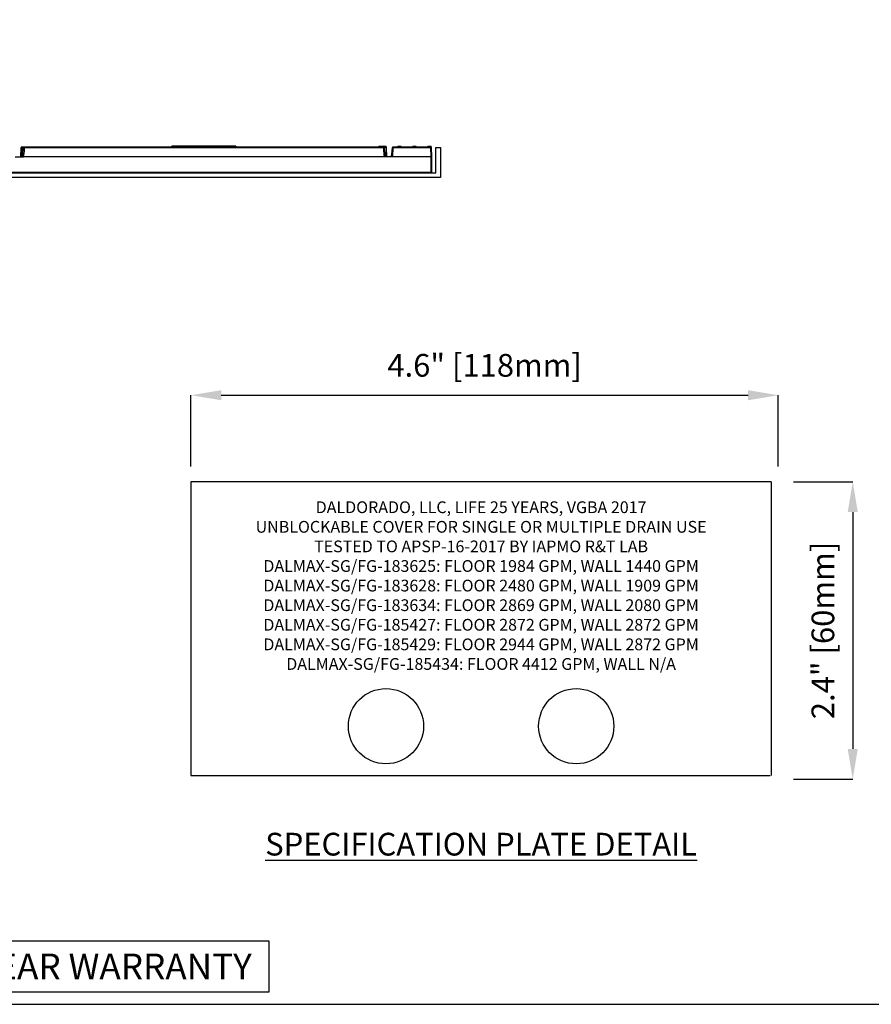
# Model space of a CAD drawing. Units: inches. Extents: x 0 to 120, y 0 to 78.
# Drawn here: x 38 to 71, y 0 to 39 of the extents above; entities that cross this region are included whole.
import ezdxf

# ---------------------------------------------------------------- set-up
doc = ezdxf.new("R2010")
doc.units = ezdxf.units.IN
doc.header["$PDSIZE"] = -1
doc.layers.get('Defpoints').update_dxf_attribs({"color": 252})
doc.layers.add('Notes', color=1, linetype='Continuous')
doc.styles.add('DaldoradoText', font='GOTHIC.TTF', dxfattribs={"height": 0.075})
doc.styles.get("Standard").update_dxf_attribs({"font": 'GOTHIC.TTF'})
doc.dimstyles.new('DaldoradoDim', dxfattribs={"dimtxt": 0.1, "dimasz": 0.1, "dimexe": 0, "dimexo": 0.05, "dimgap": 0.05, "dimtad": 1, "dimrnd": 1e-09, "dimzin": 12, "dimdsep": 46, "dimtxsty": 'DaldoradoText', "dimcen": 0.1, "dimadec": 0, "dimazin": 3, "dimtfac": 1, "dimtofl": 0, "dimtmove": 0, "dimatfit": 3, "dimfxl": 1, "dimfrac": 2, "dimtolj": 1, "dimtzin": 12, "dimarcsym": 0})

# ---------------------------------------------------------------- blocks, each defined once
blk = doc.blocks.new('*D10')
at = {"layer": 'Defpoints', "color": 0, "transparency": 16777216}
for p in [(67.777, 24.126), (44.5, 20.698), (67.777, 20.698)]:
    blk.add_point(p, dxfattribs=at)
at = {"layer": 'Notes', "color": 0, "lineweight": -2, "transparency": 16777216}
for p, q in [((44.5, 21.298), (44.5, 24.126)), ((45.7, 24.126), (66.577, 24.126)), ((67.777, 21.298), (67.777, 24.126))]:
    blk.add_line(p, q, dxfattribs=at)
at = {"layer": 'Notes', "color": 0, "transparency": 16777216}
for points in [[(45.7, 24.326), (45.7, 23.926), (44.5, 24.126)], [(66.577, 24.326), (66.577, 23.926), (67.777, 24.126)]]:
    blk.add_solid(points, dxfattribs=at)
at = {"layer": 'Notes', "color": 0, "transparency": 16777216, "insert": (56.139, 25.309), "char_height": 0.9, "attachment_point": 5, "style": 'DaldoradoText'}
blk.add_mtext('\\A1;4.6" [118mm]', dxfattribs=at)
blk = doc.blocks.new('*D9')
at = {"layer": 'Defpoints', "color": 0, "transparency": 16777216}
for p in [(67.777, 20.698), (67.777, 8.918), (70.728, 8.918)]:
    blk.add_point(p, dxfattribs=at)
at = {"layer": 'Notes', "color": 0, "lineweight": -2, "transparency": 16777216}
for p, q in [((68.377, 20.698), (70.728, 20.698)), ((70.728, 19.498), (70.728, 10.118)), ((68.377, 8.918), (70.728, 8.918))]:
    blk.add_line(p, q, dxfattribs=at)
at = {"layer": 'Notes', "color": 0, "transparency": 16777216}
for points in [[(70.528, 19.498), (70.928, 19.498), (70.728, 20.698)], [(70.528, 10.118), (70.928, 10.118), (70.728, 8.918)]]:
    blk.add_solid(points, dxfattribs=at)
at = {"layer": 'Notes', "color": 0, "transparency": 16777216, "insert": (69.545, 14.808), "char_height": 0.9, "attachment_point": 5, "rotation": 90, "style": 'DaldoradoText'}
blk.add_mtext('\\A1;2.4" [60mm]', dxfattribs=at)

msp = doc.modelspace()

# ---------------------------------------------------------------- linework, layer by layer
at = {"color": 18, "true_color": 0x000000}
msp.add_line((67.498, 20.698), (67.498, 9.059), dxfattribs=at)
msp.add_lwpolyline([(17.605, 32.749), (17.605, 33.938), (17.795, 33.938), (17.795, 32.938), (54.205, 32.938), (54.205, 33.938), (54.395, 33.938), (54.395, 32.749)], close=True, dxfattribs=at)
for points in [[(37.757, 33.57), (37.773, 33.938)], [(37.773, 33.938), (37.773, 33.938), (37.774, 33.938), (37.775, 33.938), (37.776, 33.938), (37.777, 33.938), (37.778, 33.938), (37.78, 33.938), (37.782, 33.938), (37.784, 33.938), (37.786, 33.938), (37.788, 33.938)], [(37.788, 33.938), (37.782, 33.57)], [(37.792, 33.948), (37.789, 33.948), (37.787, 33.948), (37.785, 33.948), (37.784, 33.948), (37.783, 33.948)], [(37.788, 33.938), (37.863, 33.938)], [(37.868, 33.948), (37.792, 33.948)], [(37.823, 33.57), (37.828, 33.616), (37.833, 33.663), (37.839, 33.709), (37.844, 33.755), (37.849, 33.801), (37.853, 33.847), (37.858, 33.893), (37.862, 33.939)], [(37.863, 33.939), (37.863, 33.939), (37.863, 33.939), (37.864, 33.939), (37.865, 33.939), (37.867, 33.939), (37.868, 33.939), (37.871, 33.939), (37.873, 33.939), (37.876, 33.939), (37.878, 33.939), (37.881, 33.939), (37.885, 33.939), (37.888, 33.939), (37.891, 33.939), (37.895, 33.939), (37.899, 33.939), (37.902, 33.938)], [(37.902, 33.938), (37.895, 33.865), (37.887, 33.791), (37.879, 33.718), (37.871, 33.644), (37.863, 33.57)], [(37.902, 33.948), (37.9, 33.948), (37.897, 33.948), (37.894, 33.948), (37.891, 33.948), (37.889, 33.948), (37.887, 33.948), (37.884, 33.948), (37.882, 33.948), (37.88, 33.948), (37.878, 33.948), (37.877, 33.948), (37.875, 33.948), (37.874, 33.948), (37.874, 33.948), (37.873, 33.948), (37.873, 33.948), (37.873, 33.948)], [(52.119, 33.948), (37.902, 33.948)], [(37.902, 33.938), (37.902, 33.948)], [(37.902, 33.938), (52.119, 33.938)], [(43.736, 33.969), (43.736, 33.966), (43.736, 33.963), (43.736, 33.96), (43.736, 33.957), (43.736, 33.955), (43.736, 33.952), (43.735, 33.95), (43.735, 33.948)], [(43.736, 33.969), (43.736, 33.97), (43.737, 33.971), (43.737, 33.972), (43.737, 33.973), (43.737, 33.974)], [(43.737, 33.974), (43.738, 33.977), (43.74, 33.979), (43.741, 33.981), (43.743, 33.983), (43.745, 33.984)], [(43.737, 33.974), (43.739, 33.974), (43.74, 33.974), (43.742, 33.974), (43.743, 33.974), (43.745, 33.974)], [(43.745, 33.974), (43.745, 33.984)], [(43.745, 33.974), (43.892, 33.974)], [(43.745, 33.974), (43.745, 33.948)], [(43.892, 33.988), (43.756, 33.988)], [(43.892, 33.988), (43.892, 33.974)], [(43.929, 33.988), (43.922, 33.988), (43.914, 33.988), (43.907, 33.988), (43.899, 33.988), (43.892, 33.988)], [(43.892, 33.974), (43.892, 33.948)], [(43.892, 33.974), (43.895, 33.974), (43.899, 33.974), (43.902, 33.974), (43.905, 33.973), (43.909, 33.973), (43.912, 33.972), (43.916, 33.972), (43.919, 33.971), (43.922, 33.97), (43.926, 33.969), (43.929, 33.969)], [(44.303, 33.988), (43.929, 33.988)], [(43.929, 33.988), (43.929, 33.969)], [(43.929, 33.969), (44.303, 33.969)], [(44.303, 33.988), (44.303, 33.969)], [(44.341, 33.988), (44.334, 33.988), (44.326, 33.988), (44.318, 33.988), (44.311, 33.988), (44.303, 33.988)], [(44.303, 33.969), (44.307, 33.969), (44.31, 33.97), (44.314, 33.971), (44.317, 33.972), (44.32, 33.972), (44.324, 33.973), (44.327, 33.973), (44.331, 33.974), (44.334, 33.974), (44.338, 33.974), (44.341, 33.974)], [(44.488, 33.988), (44.341, 33.988)], [(44.341, 33.988), (44.341, 33.974)], [(44.341, 33.974), (44.488, 33.974)], [(44.341, 33.974), (44.341, 33.948)], [(44.488, 33.988), (44.488, 33.974)], [(44.525, 33.988), (44.518, 33.988), (44.51, 33.988), (44.503, 33.988), (44.495, 33.988), (44.488, 33.988)], [(44.488, 33.974), (44.488, 33.948)], [(44.488, 33.974), (44.491, 33.974), (44.495, 33.974), (44.498, 33.974), (44.502, 33.973), (44.505, 33.973), (44.508, 33.972), (44.512, 33.972), (44.515, 33.971), (44.519, 33.97), (44.522, 33.969), (44.525, 33.969)], [(44.9, 33.988), (44.525, 33.988)], [(44.525, 33.988), (44.525, 33.969)], [(44.525, 33.969), (44.9, 33.969)], [(44.9, 33.988), (44.9, 33.969)], [(44.937, 33.988), (44.93, 33.988), (44.922, 33.988), (44.915, 33.988), (44.907, 33.988), (44.9, 33.988)], [(44.9, 33.969), (44.903, 33.969), (44.906, 33.97), (44.91, 33.971), (44.913, 33.972), (44.917, 33.972), (44.92, 33.973), (44.923, 33.973), (44.927, 33.974), (44.93, 33.974), (44.934, 33.974), (44.937, 33.974)], [(45.084, 33.988), (44.937, 33.988)], [(44.937, 33.988), (44.937, 33.974)], [(44.937, 33.974), (45.084, 33.974)], [(44.937, 33.948), (44.937, 33.974)], [(45.084, 33.988), (45.084, 33.974)], [(45.122, 33.988), (45.114, 33.988), (45.107, 33.988), (45.099, 33.988), (45.092, 33.988), (45.084, 33.988)], [(45.084, 33.948), (45.084, 33.974)], [(45.084, 33.974), (45.087, 33.974), (45.091, 33.974), (45.094, 33.974), (45.098, 33.973), (45.101, 33.973), (45.105, 33.972), (45.108, 33.972), (45.111, 33.971), (45.115, 33.97), (45.118, 33.969), (45.122, 33.969)], [(45.496, 33.988), (45.122, 33.988)], [(45.122, 33.988), (45.122, 33.969)], [(45.122, 33.969), (45.496, 33.969)], [(45.496, 33.988), (45.496, 33.969)], [(45.533, 33.988), (45.526, 33.988), (45.518, 33.988), (45.511, 33.988), (45.503, 33.988), (45.496, 33.988)], [(45.496, 33.969), (45.499, 33.969), (45.503, 33.97), (45.506, 33.971), (45.509, 33.972), (45.513, 33.972), (45.516, 33.973), (45.52, 33.973), (45.523, 33.974), (45.526, 33.974), (45.53, 33.974), (45.533, 33.974)], [(45.68, 33.988), (45.533, 33.988)], [(45.533, 33.988), (45.533, 33.974)], [(45.533, 33.974), (45.68, 33.974)], [(45.533, 33.974), (45.533, 33.948)], [(45.68, 33.988), (45.68, 33.974)], [(45.718, 33.988), (45.71, 33.988), (45.703, 33.988), (45.695, 33.988), (45.688, 33.988), (45.68, 33.988)], [(45.68, 33.974), (45.68, 33.948)], [(45.68, 33.974), (45.684, 33.974), (45.687, 33.974), (45.691, 33.974), (45.694, 33.973), (45.697, 33.973), (45.701, 33.972), (45.704, 33.972), (45.708, 33.971), (45.711, 33.97), (45.714, 33.969), (45.718, 33.969)], [(46.092, 33.988), (45.718, 33.988)], [(45.718, 33.988), (45.718, 33.969)], [(45.718, 33.969), (46.092, 33.969)], [(46.092, 33.988), (46.092, 33.969)], [(46.13, 33.988), (46.122, 33.988), (46.114, 33.988), (46.107, 33.988), (46.099, 33.988), (46.092, 33.988)], [(46.092, 33.969), (46.095, 33.969), (46.099, 33.97), (46.102, 33.971), (46.105, 33.972), (46.109, 33.972), (46.112, 33.973), (46.116, 33.973), (46.119, 33.974), (46.123, 33.974), (46.126, 33.974), (46.13, 33.974)], [(46.265, 33.988), (46.13, 33.988)], [(46.13, 33.988), (46.13, 33.974)], [(46.13, 33.974), (46.276, 33.974)], [(46.13, 33.948), (46.13, 33.974)], [(46.276, 33.984), (46.276, 33.974)], [(46.284, 33.974), (46.283, 33.977), (46.281, 33.979), (46.28, 33.981), (46.278, 33.983), (46.276, 33.984)], [(46.276, 33.948), (46.276, 33.974)], [(46.276, 33.974), (46.278, 33.974), (46.279, 33.974), (46.281, 33.974), (46.282, 33.974), (46.284, 33.974)], [(46.284, 33.974), (46.284, 33.973), (46.284, 33.972), (46.285, 33.971), (46.285, 33.97), (46.285, 33.969)], [(46.286, 33.948), (46.286, 33.95), (46.286, 33.952), (46.286, 33.955), (46.285, 33.957), (46.285, 33.96), (46.285, 33.963), (46.285, 33.966), (46.285, 33.969)], [(51.934, 33.955), (51.935, 33.965)], [(51.94, 33.955), (51.934, 33.955)], [(51.935, 33.965), (51.941, 33.965)], [(51.941, 33.965), (51.94, 33.955)], [(51.951, 33.955), (51.94, 33.955)], [(51.941, 33.965), (51.952, 33.965)], [(51.952, 33.98), (51.951, 33.98)], [(51.952, 33.965), (51.951, 33.955)], [(51.984, 33.955), (51.951, 33.955)], [(51.963, 33.98), (51.952, 33.98)], [(51.952, 33.965), (51.983, 33.965)], [(51.968, 33.98), (51.963, 33.98)], [(52.059, 33.98), (51.968, 33.98)], [(51.983, 33.965), (52.048, 33.965)], [(51.983, 33.965), (51.984, 33.955)], [(52.047, 33.955), (51.984, 33.955)], [(52.048, 33.965), (52.047, 33.955)], [(52.08, 33.955), (52.047, 33.955)], [(52.048, 33.965), (52.079, 33.965)], [(52.063, 33.98), (52.059, 33.98)], [(52.134, 33.98), (52.063, 33.98)], [(52.079, 33.965), (52.145, 33.965)], [(52.079, 33.965), (52.08, 33.955)], [(52.146, 33.955), (52.08, 33.955)], [(52.119, 33.938), (52.119, 33.948)], [(52.149, 33.948), (52.148, 33.948), (52.148, 33.948), (52.148, 33.948), (52.147, 33.948), (52.146, 33.948), (52.144, 33.948), (52.143, 33.948), (52.141, 33.948), (52.139, 33.948), (52.137, 33.948), (52.135, 33.948), (52.132, 33.948), (52.13, 33.948), (52.127, 33.948), (52.124, 33.948), (52.122, 33.948), (52.119, 33.948)], [(52.119, 33.938), (52.123, 33.939), (52.126, 33.939), (52.13, 33.939), (52.133, 33.939), (52.137, 33.939), (52.14, 33.939), (52.143, 33.939), (52.146, 33.939), (52.148, 33.939), (52.151, 33.939), (52.153, 33.939), (52.155, 33.939), (52.156, 33.939), (52.157, 33.939), (52.158, 33.939), (52.158, 33.939), (52.158, 33.939)], [(52.119, 33.938), (52.126, 33.865), (52.134, 33.791), (52.142, 33.718), (52.15, 33.644), (52.159, 33.57)], [(52.135, 33.98), (52.134, 33.98)], [(52.216, 33.98), (52.135, 33.98)], [(52.145, 33.965), (52.151, 33.965)], [(52.145, 33.965), (52.146, 33.955)], [(52.151, 33.955), (52.146, 33.955)], [(52.151, 33.965), (52.205, 33.965)], [(52.151, 33.965), (52.151, 33.955)], [(52.204, 33.955), (52.151, 33.955)], [(52.229, 33.948), (52.154, 33.948)], [(52.156, 33.938), (52.233, 33.938)], [(52.159, 33.939), (52.163, 33.893), (52.168, 33.847), (52.173, 33.801), (52.178, 33.755), (52.183, 33.709), (52.188, 33.663), (52.193, 33.617), (52.199, 33.571)], [(52.205, 33.965), (52.204, 33.955)], [(52.232, 33.955), (52.204, 33.955)], [(52.205, 33.965), (52.236, 33.965)], [(52.221, 33.98), (52.216, 33.98)], [(52.238, 33.948), (52.238, 33.948), (52.236, 33.948), (52.235, 33.948), (52.232, 33.948), (52.229, 33.948)], [(52.237, 33.954), (52.237, 33.954), (52.237, 33.954), (52.237, 33.954), (52.237, 33.954), (52.236, 33.954), (52.236, 33.954), (52.235, 33.955), (52.235, 33.955), (52.234, 33.955), (52.233, 33.955), (52.232, 33.955)], [(52.233, 33.938), (52.239, 33.57)], [(52.233, 33.938), (52.236, 33.938), (52.238, 33.938), (52.24, 33.938), (52.241, 33.938), (52.243, 33.938), (52.245, 33.938), (52.246, 33.938), (52.247, 33.938), (52.247, 33.938), (52.248, 33.938), (52.248, 33.938)], [(52.236, 33.965), (52.237, 33.954)], [(52.237, 33.954), (52.237, 33.953), (52.237, 33.953), (52.237, 33.953), (52.238, 33.953), (52.238, 33.952), (52.238, 33.952), (52.238, 33.952), (52.238, 33.951), (52.238, 33.951), (52.238, 33.951), (52.238, 33.951), (52.238, 33.95), (52.239, 33.95), (52.239, 33.95), (52.239, 33.95), (52.239, 33.949), (52.239, 33.949), (52.239, 33.949), (52.24, 33.949), (52.24, 33.949), (52.24, 33.948), (52.24, 33.948), (52.241, 33.948), (52.241, 33.948), (52.241, 33.948), (52.241, 33.947), (52.242, 33.947), (52.242, 33.947), (52.242, 33.947)], [(52.264, 33.57), (52.248, 33.938)], [(52.449, 33.57), (52.454, 33.616), (52.459, 33.663), (52.464, 33.709), (52.47, 33.755), (52.474, 33.801), (52.479, 33.847), (52.484, 33.893), (52.488, 33.939)], [(52.488, 33.57), (52.497, 33.644), (52.505, 33.718), (52.513, 33.791), (52.521, 33.865), (52.528, 33.938)], [(52.489, 33.939), (52.489, 33.939), (52.489, 33.939), (52.49, 33.939), (52.491, 33.939), (52.493, 33.939), (52.494, 33.939), (52.496, 33.939), (52.499, 33.939), (52.501, 33.939), (52.504, 33.939), (52.507, 33.939), (52.51, 33.939), (52.514, 33.939), (52.517, 33.939), (52.521, 33.939), (52.524, 33.939), (52.528, 33.938)], [(52.528, 33.948), (52.525, 33.948), (52.523, 33.948), (52.52, 33.948), (52.517, 33.948), (52.515, 33.948), (52.512, 33.948), (52.51, 33.948), (52.508, 33.948), (52.506, 33.948), (52.504, 33.948), (52.503, 33.948), (52.501, 33.948), (52.5, 33.948), (52.499, 33.948), (52.499, 33.948), (52.499, 33.948), (52.499, 33.948)], [(53.997, 33.948), (52.528, 33.948)], [(52.528, 33.938), (52.528, 33.948)], [(52.528, 33.938), (53.997, 33.938)], [(52.688, 33.955), (52.689, 33.965)], [(52.694, 33.955), (52.688, 33.955)], [(52.689, 33.965), (52.694, 33.965)], [(52.694, 33.965), (52.694, 33.955)], [(52.694, 33.965), (52.706, 33.965)], [(52.705, 33.955), (52.694, 33.955)], [(52.705, 33.98), (52.705, 33.98)], [(52.717, 33.98), (52.705, 33.98)], [(52.706, 33.965), (52.705, 33.955)], [(52.738, 33.955), (52.705, 33.955)], [(52.706, 33.965), (52.737, 33.965)], [(52.721, 33.98), (52.717, 33.98)], [(52.812, 33.98), (52.721, 33.98)], [(52.737, 33.965), (52.801, 33.965)], [(52.737, 33.965), (52.738, 33.955)], [(52.801, 33.955), (52.738, 33.955)], [(52.801, 33.965), (52.833, 33.965)], [(52.801, 33.965), (52.801, 33.955)], [(52.833, 33.955), (52.801, 33.955)], [(52.817, 33.98), (52.812, 33.98)], [(52.833, 33.965), (52.833, 33.955)], [(53.284, 33.955), (53.285, 33.965)], [(53.29, 33.955), (53.284, 33.955)], [(53.285, 33.965), (53.29, 33.965)], [(53.29, 33.965), (53.29, 33.955)], [(53.29, 33.965), (53.302, 33.965)], [(53.301, 33.955), (53.29, 33.955)], [(53.302, 33.98), (53.301, 33.98)], [(53.302, 33.965), (53.301, 33.955)], [(53.334, 33.955), (53.301, 33.955)], [(53.313, 33.98), (53.302, 33.98)], [(53.302, 33.965), (53.333, 33.965)], [(53.317, 33.98), (53.313, 33.98)], [(53.409, 33.98), (53.317, 33.98)], [(53.333, 33.965), (53.397, 33.965)], [(53.333, 33.965), (53.334, 33.955)], [(53.397, 33.955), (53.334, 33.955)], [(53.397, 33.965), (53.429, 33.965)], [(53.397, 33.965), (53.397, 33.955)], [(53.43, 33.955), (53.397, 33.955)], [(53.413, 33.98), (53.409, 33.98)], [(53.429, 33.965), (53.43, 33.955)], [(53.88, 33.955), (53.881, 33.965)], [(53.886, 33.955), (53.88, 33.955)], [(53.881, 33.965), (53.887, 33.965)], [(53.887, 33.965), (53.886, 33.955)], [(53.897, 33.955), (53.886, 33.955)], [(53.887, 33.965), (53.898, 33.965)], [(53.898, 33.98), (53.897, 33.98)], [(53.898, 33.965), (53.897, 33.955)], [(53.93, 33.955), (53.897, 33.955)], [(53.909, 33.98), (53.898, 33.98)], [(53.898, 33.965), (53.929, 33.965)], [(53.913, 33.98), (53.909, 33.98)], [(54.005, 33.98), (53.913, 33.98)], [(53.929, 33.965), (53.994, 33.965)], [(53.929, 33.965), (53.93, 33.955)], [(53.993, 33.955), (53.93, 33.955)], [(53.994, 33.965), (53.993, 33.955)], [(54.021, 33.955), (53.993, 33.955)], [(53.994, 33.965), (54.025, 33.965)], [(53.997, 33.948), (54.026, 33.948)], [(53.997, 33.948), (53.997, 33.938)], [(53.997, 33.938), (54.013, 33.57)], [(54.009, 33.98), (54.005, 33.98)], [(54.026, 33.954), (54.026, 33.954), (54.026, 33.954), (54.025, 33.954), (54.025, 33.954), (54.025, 33.954), (54.024, 33.954), (54.024, 33.955), (54.023, 33.955), (54.022, 33.955), (54.021, 33.955), (54.021, 33.955)], [(54.025, 33.965), (54.026, 33.954)], [(54.026, 33.954), (54.026, 33.953), (54.026, 33.953), (54.026, 33.953), (54.026, 33.953), (54.026, 33.952), (54.026, 33.952), (54.026, 33.952), (54.026, 33.951), (54.027, 33.951), (54.027, 33.951), (54.027, 33.951), (54.027, 33.95), (54.027, 33.95), (54.027, 33.95), (54.027, 33.95), (54.028, 33.949), (54.028, 33.949), (54.028, 33.949), (54.028, 33.949), (54.028, 33.949), (54.029, 33.948), (54.029, 33.948), (54.029, 33.948), (54.029, 33.948), (54.03, 33.948), (54.03, 33.947), (54.03, 33.947), (54.03, 33.947), (54.03, 33.947)], [(54.052, 33.57), (54.036, 33.938)], [(37.533, 33.57), (37.863, 33.57)], [(52.159, 33.57), (37.863, 33.57)], [(52.488, 33.57), (52.159, 33.57)], [(54.013, 33.57), (52.488, 33.57)], [(54.013, 33.57), (54.002, 32.948)], [(54.013, 33.57), (54.013, 33.57)], [(54.042, 32.948), (54.052, 33.57)], [(54.002, 32.948), (36.019, 32.948)], [(36.019, 32.938), (54.002, 32.938)], [(54.002, 32.948), (54.002, 32.938)], [(54.032, 32.938), (54.002, 32.938)], [(67.498, 20.698), (44.5, 20.698), (44.5, 9.059), (67.451, 9.059)]]:
    msp.add_lwpolyline(points, dxfattribs=at)
for points in [[(37.783, 33.948, 0.401491), (37.773, 33.938)], [(37.872, 33.948, 0.384901), (37.863, 33.939)], [(43.756, 33.988, 0.151546), (43.745, 33.984)], [(43.94, 33.948, 0.118946), (43.929, 33.969)], [(44.303, 33.969, 0.118946), (44.293, 33.948)], [(44.536, 33.948, 0.118946), (44.525, 33.969)], [(44.9, 33.969, 0.118946), (44.889, 33.948)], [(45.132, 33.948, 0.118946), (45.122, 33.969)], [(45.496, 33.969, 0.118946), (45.485, 33.948)], [(45.728, 33.948, 0.118946), (45.718, 33.969)], [(46.092, 33.969, 0.118946), (46.081, 33.948)], [(46.276, 33.984, 0.151546), (46.265, 33.988)], [(51.926, 33.948, 0.388879), (51.934, 33.955)], [(51.934, 33.948, 0.383053), (51.94, 33.955)], [(51.951, 33.98, 0.388879), (51.935, 33.965)], [(51.952, 33.98, 0.383021), (51.941, 33.965)], [(51.946, 33.948, 0.382999), (51.951, 33.955)], [(51.963, 33.98, 0.383021), (51.952, 33.965)], [(51.983, 33.965, 0.388879), (51.968, 33.98)], [(51.984, 33.955, 0.388879), (51.992, 33.948)], [(52.041, 33.948, 0.382976), (52.047, 33.955)], [(52.059, 33.98, 0.382994), (52.048, 33.965)], [(52.079, 33.965, 0.388879), (52.063, 33.98)], [(52.08, 33.955, 0.388879), (52.088, 33.948)], [(52.145, 33.965, 0.383021), (52.134, 33.98)], [(52.151, 33.965, 0.388879), (52.135, 33.98)], [(52.146, 33.955, 0.382999), (52.151, 33.948)], [(52.159, 33.939, 0.384402), (52.149, 33.948)], [(52.151, 33.955, 0.388879), (52.159, 33.948)], [(52.199, 33.948, 0.382976), (52.204, 33.955)], [(52.216, 33.98, 0.382994), (52.205, 33.965)], [(52.236, 33.965, 0.388879), (52.221, 33.98)], [(52.232, 33.955, 0.385059), (52.238, 33.948)], [(52.248, 33.938, 0.401491), (52.238, 33.948)], [(52.498, 33.948, 0.384061), (52.488, 33.939)], [(52.68, 33.948, 0.388879), (52.688, 33.955)], [(52.688, 33.948, 0.382999), (52.694, 33.955)], [(52.705, 33.98, 0.388879), (52.689, 33.965)], [(52.705, 33.98, 0.383021), (52.694, 33.965)], [(52.699, 33.948, 0.382976), (52.705, 33.955)], [(52.717, 33.98, 0.382964), (52.706, 33.965)], [(52.737, 33.965, 0.388879), (52.721, 33.98)], [(52.738, 33.955, 0.388879), (52.746, 33.948)], [(52.795, 33.948, 0.382976), (52.801, 33.955)], [(52.812, 33.98, 0.383021), (52.801, 33.965)], [(52.833, 33.965, 0.388879), (52.817, 33.98)], [(52.833, 33.955, 0.388879), (52.841, 33.948)], [(53.276, 33.948, 0.388879), (53.284, 33.955)], [(53.284, 33.948, 0.382999), (53.29, 33.955)], [(53.301, 33.98, 0.388879), (53.285, 33.965)], [(53.302, 33.98, 0.383021), (53.29, 33.965)], [(53.296, 33.948, 0.382976), (53.301, 33.955)], [(53.313, 33.98, 0.382964), (53.302, 33.965)], [(53.333, 33.965, 0.388879), (53.317, 33.98)], [(53.334, 33.955, 0.388879), (53.342, 33.948)], [(53.391, 33.948, 0.382976), (53.397, 33.955)], [(53.409, 33.98, 0.383021), (53.397, 33.965)], [(53.429, 33.965, 0.388879), (53.413, 33.98)], [(53.43, 33.955, 0.388879), (53.438, 33.948)], [(53.872, 33.948, 0.388879), (53.88, 33.955)], [(53.88, 33.948, 0.382939), (53.886, 33.955)], [(53.897, 33.98, 0.388879), (53.881, 33.965)], [(53.898, 33.98, 0.383021), (53.887, 33.965)], [(53.892, 33.948, 0.382976), (53.897, 33.955)], [(53.909, 33.98, 0.382964), (53.898, 33.965)], [(53.929, 33.965, 0.388879), (53.913, 33.98)], [(53.93, 33.955, 0.388879), (53.938, 33.948)], [(53.987, 33.948, 0.383053), (53.993, 33.955)], [(54.005, 33.98, 0.383021), (53.994, 33.965)], [(54.025, 33.965, 0.388879), (54.009, 33.98)], [(54.021, 33.955, 0.385059), (54.026, 33.948)], [(54.036, 33.938, 0.401491), (54.026, 33.948)], [(54.032, 32.938, 0.409111), (54.042, 32.948)]]:
    msp.add_lwpolyline(points, format="xyb", dxfattribs=at)
at = {"color": 18, "true_color": 0x000000, "flags": 128}
for points in [[(37.792, 33.948), (37.791, 33.948), (37.79, 33.947), (37.79, 33.946), (37.789, 33.945), (37.789, 33.944), (37.788, 33.942), (37.788, 33.94), (37.788, 33.938)], [(52.233, 33.938), (52.233, 33.94), (52.233, 33.942), (52.233, 33.944), (52.232, 33.945), (52.232, 33.946), (52.231, 33.947), (52.23, 33.948), (52.229, 33.948)]]:
    msp.add_lwpolyline(points, dxfattribs=at)
at = {"color": 18, "true_color": 0x000000}
for centre in [(52.228, 11.016), (59.77, 11.016)]:
    msp.add_circle(centre, 1.49, dxfattribs=at)
at = {"color": 18, "true_color": 0x000000, "extrusion": (0, 0, -1)}
for centre, major_axis, ratio, start_param, end_param in [((53.997, 33.938), (-0.0398, -0.0004), 0.010883, 1.572343, 3.141236), ((54.013, 33.57), (-0.0398, -0.0005), 0.013076, 1.5723, 3.141593), ((54.002, 32.948), (-0.0397, 0.0002), 0.004362, 3.14165, 4.712141)]:
    msp.add_ellipse(centre, major_axis=major_axis, ratio=ratio, start_param=start_param, end_param=end_param, dxfattribs=at)
at = {"layer": 'Defpoints', "color": 18, "true_color": 0x000000}
msp.add_lwpolyline([(72, 78), (0, 78), (0, 0), (72, 0)], close=True, dxfattribs=at)

# ---------------------------------------------------------------- texts
at = {"color": 18, "lineweight": 80, "true_color": 0x000000, "insert": (55.999, 20.698), "char_height": 0.46555, "attachment_point": 2}
msp.add_mtext_dynamic_manual_height_columns('\\PDALDORADO, LLC, LIFE 25 YEARS, VGBA 2017\\PUNBLOCKABLE COVER FOR SINGLE OR MULTIPLE DRAIN USE\\PTESTED TO APSP-16-2017 BY IAPMO R&T LAB\\PDALMAX-SG/FG-183625: FLOOR 1984 GPM, WALL 1440 GPM\\PDALMAX-SG/FG-183628: FLOOR 2480 GPM, WALL 1909 GPM\\PDALMAX-SG/FG-183634: FLOOR 2869 GPM, WALL 2080 GPM\\PDALMAX-SG/FG-185427: FLOOR 2872 GPM, WALL 2872 GPM\\PDALMAX-SG/FG-185429: FLOOR 2944 GPM, WALL 2872 GPM\\PDALMAX-SG/FG-185434: FLOOR 4412 GPM, WALL N/A', width=24.01297, gutter_width=4.655, heights=[11.681], dxfattribs=at)
at = {"layer": 'Notes', "color": 18, "true_color": 0x000000, "insert": (56, 6.343), "char_height": 0.9, "attachment_point": 5, "style": 'DaldoradoText'}
msp.add_mtext('{\\fCentury Gothic|b1|i0|c0|p34;\\LSPECIFICATION PLATE DETAIL}', dxfattribs=at)
at = {"layer": 'Notes', "color": 18, "true_color": 0x000000, "insert": (30, 1.5), "char_height": 1.02, "attachment_point": 5, "style": 'DaldoradoText', "bg_fill": 16, "box_fill_scale": 1.5, "bg_fill_color": 256, "bg_fill_transparency": 0}
msp.add_mtext('{\\fCentury Gothic|b1|i0|c0|p34;GRATING: 25 YEAR SERVICE LIFE/10 YEAR WARRANTY}', dxfattribs=at)

# ---------------------------------------------------------------- dimensions: what is measured, and where the dimension line sits
at = {"layer": 'Notes', "color": 18, "true_color": 0x000000}
dim = msp.add_linear_dim(base=(67.777, 24.126), p1=(44.5, 20.698), p2=(67.777, 20.698), text='4.6" [118mm]', dimstyle='DaldoradoDim', override={"dimlfac": 0.2, "dimpost": '"'}, dxfattribs=at)
dim.commit()
dim.dimension.update_dxf_attribs({"geometry": '*D10', "text_midpoint": (56.139, 25.309)})
dim = msp.add_linear_dim(base=(70.728, 8.918), p1=(67.777, 20.698), p2=(67.777, 8.918), angle=270, text='2.4" [60mm]', dimstyle='DaldoradoDim', override={"dimlfac": 0.2, "dimpost": '"'}, dxfattribs=at)
dim.commit()
dim.dimension.update_dxf_attribs({"geometry": '*D9', "text_midpoint": (69.545, 14.808)})

doc.saveas('drawing.dxf')
